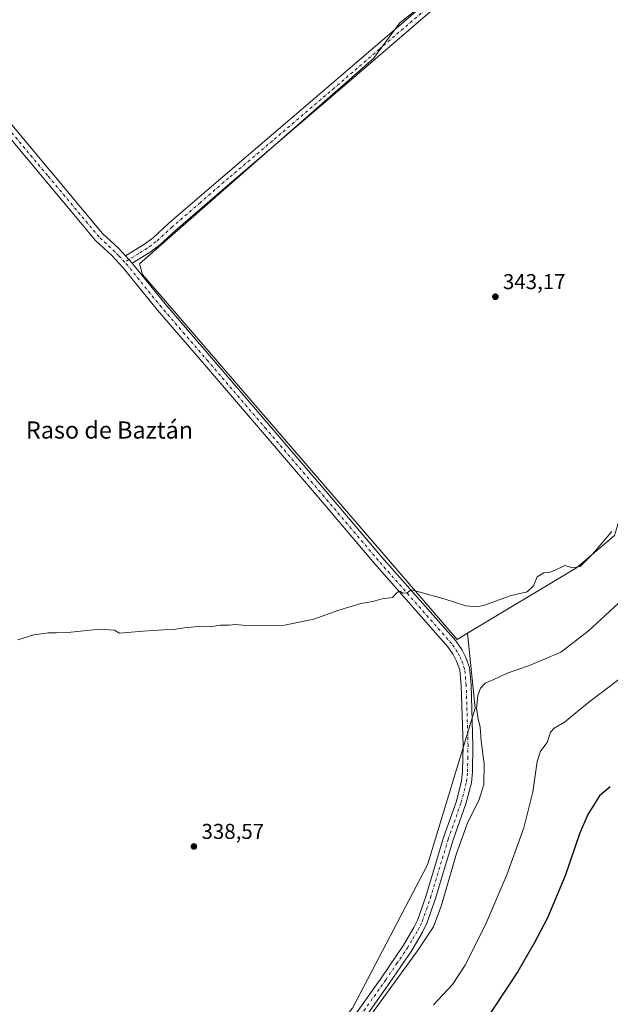
# Model space of a CAD drawing. Units: metres. Extents: x 597540 to 600996, y 4705983 to 4708345.
# Drawn here: x 597994 to 598269, y 4706886 to 4707345 of the extents above; entities that cross this region are included whole.
import ezdxf
from ezdxf.enums import TextEntityAlignment as Align

# ---------------------------------------------------------------- set-up
doc = ezdxf.new("R2010")
doc.units = ezdxf.units.M
doc.header["$MEASUREMENT"] = 0
doc.linetypes.add('DGN Style 4', pattern=[2.638475, 1.318413, -0.659207, 0.001648, -0.659207])
for name, color, linetype, lineweight in [('Cultivos herbáceos CxS', 92, 'Continuous', 0), ('Cultivos leñosos CxS', 92, 'Continuous', 0), ('Curva de nivel maestra', 30, 'Continuous', 30), ('Curva de nivel normal', 30, 'Continuous', 0), ('Núcleo urbano CxS', 7, 'Continuous', 0), ('Pista no pavimentada Cxs', 111, 'Continuous', 0), ('Pista no pavimentada eje', 91, 'DGN Style 4', 0), ('Punto de cota en terreno', 7, 'Continuous', 0), ('Rótulo de punto de cota en terreno', 7, 'Continuous', 0), ('Texto cartográfico', 7, 'Continuous', 0)]:
    doc.layers.add(name, color=color, linetype=linetype, lineweight=lineweight)
doc.styles.add('Style-Arial', font='txt')

# ---------------------------------------------------------------- blocks, each defined once
blk = doc.blocks.new('5PATER')
at = {"layer": 'Núcleo urbano CxS', "linetype": 'Continuous', "lineweight": 0}
h = blk.add_hatch(color=51, dxfattribs=at)
edge = h.paths.add_edge_path()
edge.add_ellipse((0, 0), major_axis=(-0.11, -0.111), ratio=0.999422, start_angle=0, end_angle=360)

msp = doc.modelspace()

# ---------------------------------------------------------------- linework, layer by layer
at = {"layer": 'Cultivos herbáceos CxS', "color": 92, "linetype": 'Continuous', "lineweight": 0}
for points in [[(597632.21, 4707515.17, 339.35), (597930.04, 4707306.81, 343.9), (598143.12, 4707563.5, 344.57), (598259.13, 4707431.74, 344.45), (598257.69, 4707421.76, 344.33), (598245.67, 4707403.26, 344.32), (598210.98, 4707375.42, 344.1), (598171.2, 4707343.49, 344.08), (598169.35, 4707340.97, 344.07), (598159.03, 4707326.94, 344), (598049.88, 4707231.12, 343.83), (598051.3, 4707226.13, 343.71), (598197.97, 4707055.96, 337.98), (598202.72, 4707058.82, 338.3)], [(598210.98, 4707375.42, 344.1), (598171.2, 4707343.49, 344.08), (598169.35, 4707340.97, 344.07), (598159.03, 4707326.94, 344), (598049.88, 4707231.12, 343.83), (598051.3, 4707226.13, 343.71), (598197.97, 4707055.96, 337.98), (598202.72, 4707058.82, 338.3), (598206.39, 4707023.97, 335.79), (598184.13, 4706950.84, 337.3), (598149.15, 4706884.06, 336.86)], [(598508.02, 4707331.92, 346.07), (598479.86, 4707310.16, 345.71), (598435.35, 4707294.26, 343.72), (598410.08, 4707275.64, 342.12), (598374.93, 4707249.74, 339.94), (598348.55, 4707233.45, 341.24), (598333.2, 4707216.69, 340.88), (598315.38, 4707200.48, 341.86), (598326.46, 4707175.14, 341.97), (598320.13, 4707159.29, 341.94), (598300.63, 4707133.63, 341.35), (598274.57, 4707115.37, 340.78), (598271.31, 4707104.37, 340.15), (598253.51, 4707089.42, 340.8), (598202.72, 4707058.82, 338.3)], [(598149.15, 4706884.06, 336.86), (598184.13, 4706950.84, 337.3), (598206.39, 4707023.97, 335.79), (598202.72, 4707058.82, 338.3), (598253.51, 4707089.42, 340.8), (598271.31, 4707104.37, 340.15)], [(598202.72, 4707058.82, 338.3), (598206.39, 4707023.97, 335.79), (598184.13, 4706950.84, 337.3), (598149.15, 4706884.06, 336.86), (598117.35, 4706845.9, 335.59), (598072.83, 4706826.82, 333.86), (598015.59, 4706699.63, 333.1), (597961.53, 4706642.39, 331.19), (597923.37, 4706632.85, 330.22), (597872.5, 4706639.21, 329.36), (597837.52, 4706690.09, 329.37), (597805.72, 4706728.25, 329.73), (597762.44, 4706745.56, 325.6), (597745.3, 4706795.03, 326.68), (597758.51, 4706880.76, 330.98), (597668.99, 4707030.34, 332.58), (597642.5, 4707022.19, 333.15)], [(598202.72, 4707058.82, 338.3), (598206.39, 4707023.97, 335.79), (598184.13, 4706950.84, 337.3), (598149.15, 4706884.06, 336.86), (598117.35, 4706845.9, 335.59), (598072.83, 4706826.82, 333.86), (598015.59, 4706699.63, 333.1), (597961.53, 4706642.39, 331.19), (597923.37, 4706632.85, 330.22), (597872.5, 4706639.21, 329.36), (597837.52, 4706690.09, 329.37), (597805.72, 4706728.25, 329.73), (597762.44, 4706745.56, 325.6), (597745.3, 4706795.03, 326.68), (597758.51, 4706880.76, 330.98), (597668.99, 4707030.34, 332.58), (597642.5, 4707022.19, 333.15)]]:
    msp.add_polyline3d(points, dxfattribs=at)
at = {"layer": 'Cultivos leñosos CxS', "color": 92, "linetype": 'Continuous', "lineweight": 0}
for points in [[(597632.21, 4707515.17, 339.35), (597930.04, 4707306.81, 343.9), (598143.12, 4707563.5, 344.57), (598259.13, 4707431.74, 344.45), (598257.69, 4707421.76, 344.33), (598245.67, 4707403.26, 344.32), (598210.98, 4707375.42, 344.1), (598171.2, 4707343.49, 344.08), (598169.35, 4707340.97, 344.07), (598159.03, 4707326.94, 344), (598049.88, 4707231.12, 343.83), (598051.3, 4707226.13, 343.71), (598197.97, 4707055.96, 337.98), (598202.72, 4707058.82, 338.3)], [(598523.75, 4707358.48, 345.57), (598508.67, 4707332.82, 346.03), (598508.02, 4707331.92, 346.07), (598479.86, 4707310.16, 345.71), (598435.35, 4707294.26, 343.72), (598410.08, 4707275.64, 342.12), (598374.93, 4707249.74, 339.94), (598348.55, 4707233.45, 341.24), (598333.2, 4707216.69, 340.88), (598315.38, 4707200.48, 341.86), (598326.46, 4707175.14, 341.97), (598320.13, 4707159.29, 341.94), (598300.63, 4707133.63, 341.35), (598274.57, 4707115.37, 340.78), (598271.31, 4707104.37, 340.15), (598253.51, 4707089.42, 340.8), (598202.72, 4707058.82, 338.3), (598197.97, 4707055.96, 337.98), (598051.3, 4707226.13, 343.71), (598049.88, 4707231.12, 343.83), (598159.03, 4707326.94, 344), (598169.35, 4707340.97, 344.07), (598171.2, 4707343.49, 344.08), (598210.98, 4707375.42, 344.1)], [(598508.02, 4707331.92, 346.07), (598479.86, 4707310.16, 345.71), (598435.35, 4707294.26, 343.72), (598410.08, 4707275.64, 342.12), (598374.93, 4707249.74, 339.94), (598348.55, 4707233.45, 341.24), (598333.2, 4707216.69, 340.88), (598315.38, 4707200.48, 341.86), (598326.46, 4707175.14, 341.97), (598320.13, 4707159.29, 341.94), (598300.63, 4707133.63, 341.35), (598274.57, 4707115.37, 340.78), (598271.31, 4707104.37, 340.15), (598253.51, 4707089.42, 340.8), (598202.72, 4707058.82, 338.3)]]:
    msp.add_polyline3d(points, dxfattribs=at)
at = {"layer": 'Curva de nivel maestra', "color": 30, "linetype": 'Continuous', "lineweight": 30, "elevation": 325, "flags": 128}
msp.add_lwpolyline([(598269.33, 4706987.31), (598264.28, 4706982.97), (598258.93, 4706974.34), (598255, 4706965.25), (598248.35, 4706945.76), (598240.08, 4706926.2), (598233.92, 4706914.3), (598226.18, 4706901.12), (598209.87, 4706876.44)], dxfattribs=at)
at = {"layer": 'Curva de nivel normal', "color": 30, "linetype": 'Continuous', "lineweight": 0, "flags": 128}
for points, elevation in [([(598270.05, 4707106.28), (598261.01, 4707095.74), (598255.22, 4707089.96), (598251.87, 4707089.37), (598248.14, 4707090.44), (598243.31, 4707088.05), (598240.66, 4707087.14), (598238.33, 4707087.07), (598235.18, 4707085.12), (598233.52, 4707081), (598230.63, 4707078.1), (598223.11, 4707076.4), (598210.28, 4707071.75), (598207.02, 4707071.11), (598201.96, 4707071.68), (598192.44, 4707074.69), (598180.17, 4707078.12), (598176.5, 4707079.15), (598174.62, 4707077.66), (598172.67, 4707077.53), (598171.57, 4707078.32), (598170.62, 4707078.36), (598169.54, 4707077.32), (598167.8, 4707075.51), (598162.99, 4707074.88), (598158.6, 4707073.67), (598153.08, 4707072.66), (598142.89, 4707069.61), (598131.19, 4707065.47), (598117.51, 4707062.58), (598110.5, 4707062.39), (598099.45, 4707062.44), (598094.6, 4707062.87), (598091.5, 4707062.66), (598087.68, 4707062.59), (598082.65, 4707061.89), (598077.06, 4707061.97), (598070.89, 4707061.46), (598065.82, 4707060.6), (598061.12, 4707060.49), (598051.67, 4707059.89), (598040.67, 4707058.88), (598038.33, 4707060.22), (598031.42, 4707060.77), (598017.99, 4707059.4), (598011.22, 4707058.99), (598007.54, 4707059.12), (598000.68, 4707058.09), (597993.19, 4707055.8)], 340), ([(598273.09, 4707072.86), (598259.07, 4707059.83), (598246.21, 4707050.08), (598231.72, 4707043.78), (598221.33, 4707040.18), (598214.99, 4707037.24), (598210.99, 4707035.63), (598208.8, 4707033.3), (598207.57, 4707029.79), (598207.02, 4707023.94), (598207.75, 4707018.93), (598208.76, 4707015.07), (598209.08, 4707008.54), (598210.54, 4706997.9), (598210.44, 4706988.28), (598208.12, 4706980.9), (598202.97, 4706970.76), (598197.61, 4706956.12), (598190.7, 4706932.02), (598186.96, 4706921.96), (598179.44, 4706910.68), (598158.8, 4706882.26)], 335), ([(598186.9, 4706885.63), (598195.73, 4706895.09), (598201.7, 4706904.06), (598210.96, 4706922.57), (598221.08, 4706946.15), (598229.02, 4706968.19), (598233.24, 4706984.83), (598235.3, 4706999.06), (598236.79, 4707003.91), (598239.86, 4707007.91), (598241.48, 4707012.75), (598243.13, 4707014.63), (598247.99, 4707017.4), (598259.33, 4707026.66), (598286.72, 4707047.45)], 330)]:
    msp.add_lwpolyline(points, dxfattribs=dict(at, elevation=elevation))
at = {"layer": 'Pista no pavimentada Cxs', "color": 111, "linetype": 'Continuous', "lineweight": 0, "extrusion": (-0.010169, 0.011358, 0.999884), "elevation": 47725.93, "flags": 128}
msp.add_lwpolyline([(598016, 4706996.36), (598019.08, 4706992.92)], dxfattribs=at)
msp.add_lwpolyline([(598016, 4706996.36), (598019.08, 4706992.92)], dxfattribs=at)
at = {"layer": 'Pista no pavimentada Cxs', "color": 111, "linetype": 'Continuous', "lineweight": 0}
for points in [[(598274.67, 4707425.53, 344.91), (598259.79, 4707413.2, 344.48), (598244.95, 4707399.86, 344.31), (598186.5, 4707349.56, 344.2), (598142.23, 4707311.46, 343.97), (598113.36, 4707286.75, 343.72), (598092.89, 4707269.36, 343.58), (598066.67, 4707246.64, 343.63), (598059.19, 4707239.77, 343.62), (598054.85, 4707236.53, 343.7), (598046.51, 4707231.37, 343.92)], [(598043.43, 4707234.81, 343.85), (598052.29, 4707240.3, 343.68), (598056.29, 4707243.27, 343.66), (598063.65, 4707250.03, 343.59), (598089.93, 4707272.81, 343.55), (598110.41, 4707290.21, 343.65), (598139.27, 4707314.91, 343.91), (598241.95, 4707403.27, 344.27), (598256.82, 4707416.64, 344.45), (598261.82, 4707420.78, 344.71)], [(598186.5, 4707349.56, 344.2), (598142.23, 4707311.46, 343.97), (598113.36, 4707286.75, 343.72), (598092.89, 4707269.36, 343.58), (598066.67, 4707246.64, 343.63), (598059.19, 4707239.77, 343.62), (598054.85, 4707236.53, 343.7), (598046.51, 4707231.37, 343.92), (598043.43, 4707234.81, 343.85), (598052.29, 4707240.3, 343.68), (598056.29, 4707243.27, 343.66), (598063.65, 4707250.03, 343.59), (598089.93, 4707272.81, 343.55), (598110.41, 4707290.21, 343.65), (598139.27, 4707314.91, 343.91), (598241.95, 4707403.27, 344.27)], [(597984.85, 4707302.42, 343.81), (598032.74, 4707245.23, 343.82), (598040.11, 4707238.4, 343.79), (598043.43, 4707234.81, 343.85), (598046.51, 4707231.37, 343.92), (598061.89, 4707212.41, 343.48), (598083.67, 4707187.17, 343.25), (598137.74, 4707124.01, 342.55), (598162.91, 4707094.32, 341.36), (598197.29, 4707055.32, 337.95), (598200.11, 4707051.27, 337.36), (598201.94, 4707047.59, 337.04), (598203.67, 4707042.85, 336.9), (598204.46, 4707034.73, 336.6), (598205.32, 4707006.46, 336.18), (598205.07, 4706994.16, 336.03), (598204.59, 4706989.17, 336.07), (598202.01, 4706979.27, 336.13), (598195.97, 4706962.12, 336.03), (598187.69, 4706934.66, 336.22), (598183.8, 4706923.63, 336.13), (598181.85, 4706919.53, 336.15), (598176.77, 4706910.92, 335.99), (598166.56, 4706895.93, 335.66), (598143.75, 4706863.52, 335.35)], [(597984.85, 4707302.42, 343.81), (598032.74, 4707245.23, 343.82), (598040.11, 4707238.4, 343.79), (598043.43, 4707234.81, 343.85)], [(598140.06, 4706866.25, 335.91), (598162.79, 4706898.54, 336.41), (598172.89, 4706913.38, 336.63), (598177.8, 4706921.69, 336.69), (598179.56, 4706925.38, 336.75), (598183.33, 4706936.09, 336.71), (598191.61, 4706963.55, 336.62), (598197.62, 4706980.61, 336.65), (598200.06, 4706989.98, 336.59), (598200.49, 4706994.42, 336.59), (598200.73, 4707006.43, 336.32), (598199.88, 4707034.44, 336.31), (598199.16, 4707041.83, 336.9), (598197.71, 4707045.78, 337.14), (598196.16, 4707048.92, 337.34), (598193.67, 4707052.49, 337.78), (598159.44, 4707091.32, 341.24), (598134.25, 4707121.04, 342.37), (598080.19, 4707184.18, 343.21), (598058.37, 4707209.46, 343.52), (598042.34, 4707229.22, 343.89), (598036.87, 4707235.16, 343.84), (598029.41, 4707242.07, 343.85), (597981.37, 4707299.43, 343.85)], [(598140.06, 4706866.25, 335.91), (598162.79, 4706898.54, 336.41), (598172.89, 4706913.38, 336.63), (598177.8, 4706921.69, 336.69), (598179.56, 4706925.38, 336.75), (598183.33, 4706936.09, 336.71), (598191.61, 4706963.55, 336.62), (598197.62, 4706980.61, 336.65), (598200.06, 4706989.98, 336.59), (598200.49, 4706994.42, 336.59), (598200.73, 4707006.43, 336.32), (598199.88, 4707034.44, 336.31), (598199.16, 4707041.83, 336.9), (598197.71, 4707045.78, 337.14), (598196.16, 4707048.92, 337.34), (598193.67, 4707052.49, 337.78), (598159.44, 4707091.32, 341.24), (598134.25, 4707121.04, 342.37), (598080.19, 4707184.18, 343.21), (598058.37, 4707209.46, 343.52), (598042.34, 4707229.22, 343.89), (598036.87, 4707235.16, 343.84), (598029.41, 4707242.07, 343.85), (597981.37, 4707299.43, 343.85)], [(598046.51, 4707231.37, 343.92), (598061.89, 4707212.41, 343.48), (598083.67, 4707187.17, 343.25), (598137.74, 4707124.01, 342.55), (598162.91, 4707094.32, 341.36), (598197.29, 4707055.32, 337.95), (598200.11, 4707051.27, 337.36), (598201.94, 4707047.59, 337.04), (598203.67, 4707042.85, 336.9), (598204.46, 4707034.73, 336.6), (598205.32, 4707006.46, 336.18), (598205.07, 4706994.16, 336.03), (598204.59, 4706989.17, 336.07), (598202.01, 4706979.27, 336.13), (598195.97, 4706962.12, 336.03), (598187.69, 4706934.66, 336.22), (598183.8, 4706923.63, 336.13), (598181.85, 4706919.53, 336.15), (598176.77, 4706910.92, 335.99), (598166.56, 4706895.93, 335.66), (598143.75, 4706863.52, 335.35)]]:
    msp.add_polyline3d(points, dxfattribs=at)
at = {"layer": 'Pista no pavimentada eje', "color": 91, "linetype": 'DGN Style 4', "lineweight": 0, "extrusion": (0.00483, 0.002991, 0.999984), "elevation": 17309.67, "flags": 128}
msp.add_lwpolyline([(598036.33, 4707202.37), (598034.37, 4707201.16)], dxfattribs=at)
at = {"layer": 'Pista no pavimentada eje', "color": 91, "linetype": 'DGN Style 4', "lineweight": 0}
for points in [[(598265.01, 4707420.47, 344.73), (598258.31, 4707414.92, 344.51), (598243.45, 4707401.57, 344.32), (598161.75, 4707331.26, 344), (598140.75, 4707313.19, 343.95), (598111.89, 4707288.48, 343.71), (598091.41, 4707271.09, 343.6), (598078.3, 4707259.73, 343.61), (598065.16, 4707248.34, 343.65), (598057.74, 4707241.52, 343.69), (598055.57, 4707239.9, 343.68), (598053.57, 4707238.42, 343.73), (598049.4, 4707235.84, 343.81), (598044.97, 4707233.09, 343.91)], [(598043.01, 4707231.88, 343.92), (598040.15, 4707234.99, 343.84), (598038.49, 4707236.78, 343.85), (598031.08, 4707243.65, 343.88), (598007.06, 4707272.33, 343.91), (597983.11, 4707300.93, 343.88)], [(598141.91, 4706864.89, 335.65), (598164.68, 4706897.24, 336.04), (598169.73, 4706904.66, 336.22), (598174.83, 4706912.15, 336.31), (598177.29, 4706916.31, 336.35), (598179.83, 4706920.61, 336.42), (598180.71, 4706922.46, 336.48), (598181.68, 4706924.51, 336.46), (598183.63, 4706930.02, 336.46), (598185.51, 4706935.38, 336.47), (598193.79, 4706962.84, 336.29), (598199.82, 4706979.94, 336.38), (598202.33, 4706989.58, 336.29), (598202.78, 4706994.29, 336.27), (598202.91, 4707000.44, 336.23), (598203.03, 4707006.45, 336.16), (598202.17, 4707034.59, 336.44), (598201.42, 4707042.34, 336.93), (598200.55, 4707044.71, 337.01), (598199.83, 4707046.69, 337.1), (598199.05, 4707048.26, 337.21), (598198.14, 4707050.1, 337.36), (598195.48, 4707053.91, 337.8), (598161.18, 4707092.82, 341.28), (598148.58, 4707107.68, 342.04), (598136, 4707122.53, 342.48), (598108.96, 4707154.11, 342.94), (598081.93, 4707185.68, 343.28), (598071.04, 4707198.3, 343.42), (598060.13, 4707210.94, 343.52), (598044.43, 4707230.3, 343.91), (598043.01, 4707231.88, 343.92)]]:
    msp.add_polyline3d(points, dxfattribs=at)

# ---------------------------------------------------------------- block references
at = {"layer": 'Punto de cota en terreno', "color": 7, "linetype": 'Continuous', "lineweight": 0, "xscale": 10, "yscale": 10, "zscale": 10}
for p in [(598215.78, 4707215.79, 343.17), (598075.3, 4706959.42, 338.57)]:
    msp.add_blockref('5PATER', p, dxfattribs=at)

# ---------------------------------------------------------------- texts
at = {"layer": 'Rótulo de punto de cota en terreno', "color": 7, "linetype": 'Continuous', "lineweight": 0, "style": 'Style-Arial'}
for s, p in [('343,17', (598219.31, 4707219.32)), ('338,57', (598078.83, 4706962.95))]:
    msp.add_text(s, height=7, dxfattribs=at).set_placement(p)
at = {"layer": 'Texto cartográfico', "color": 7, "linetype": 'Continuous', "lineweight": 0, "style": 'Style-Arial'}
msp.add_text('Raso de Baztán', height=8, dxfattribs=at).set_placement((598035.95, 4707153.63), align=Align.MIDDLE_CENTER)

doc.saveas('drawing.dxf')
